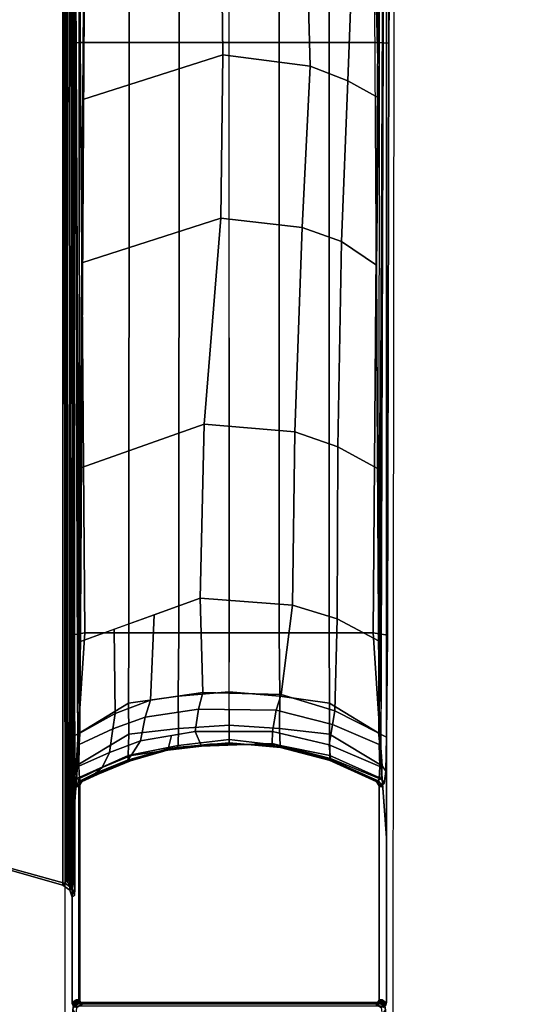
# Model space of a CAD drawing. Units: inches. Extents: x 10 to 221, y 19 to 202.
# Drawn here: x 123 to 125, y 186 to 191 of the extents above; entities that cross this region are included whole.
import ezdxf

# ---------------------------------------------------------------- set-up
doc = ezdxf.new("R2010")
doc.units = ezdxf.units.IN
doc.header["$MEASUREMENT"] = 0
doc.layers.add('TABLE-BASE', color=6, linetype='Continuous')
doc.layers.add('TABLE-TOPLAM', color=6, linetype='Continuous')

# ---------------------------------------------------------------- blocks, each defined once
blk = doc.blocks.new('UDT1CS_36LX_0T')
at = {"layer": 'TABLE-BASE'}
for p, q in [((0.7519, -2.6507, 25.958), (0.742, -2.6611, 25.958)), ((0.7573, -2.6414, 25.958), (0.7519, -2.6507, 25.958)), ((0.7591, -2.6312, 25.958), (0.7573, -2.6414, 25.958))]:
    blk.add_line(p, q, dxfattribs=at)
for points, invisible_edges in [([(-0.7864, -1.4315, 3.9477), (-0.82, -0.851, 2.9881), (-0.8217, -3.4013, 2.9399), (-0.7876, -2.8803, 3.9159)], 12), ([(0.7855, -2.8803, 3.9159), (0.8196, -3.4013, 2.9399), (0.8179, -0.851, 2.9881), (0.7843, -1.4315, 3.9477)], 9), ([(-0.7864, -1.4315, 3.9477), (-0.7876, -2.8803, 3.9159), (-0.7831, -2.7102, 4.0429), (-0.7819, -1.5177, 4.0785)], 5), ([(0.7798, -1.5177, 4.0785), (0.781, -2.7102, 4.0429), (0.7855, -2.8803, 3.9159), (0.7843, -1.4315, 3.9477)], 5), ([(-0.7761, -1.5545, 4.2438), (-0.7819, -1.5177, 4.0785), (-0.7831, -2.7102, 4.0429), (-0.7761, -2.6477, 4.2438)], 10), ([(0.774, -2.6477, 4.2438), (0.781, -2.7102, 4.0429), (0.7798, -1.5177, 4.0785), (0.774, -1.5545, 4.2438)], 10), ([(-0.7871, -1.5548, 27.3241), (-0.7761, -1.5611, 26.6959), (-0.7482, -2.8999, 26.2126), (-0.7871, -2.3768, 27.324)], 2), ([(-0.7761, -1.5545, 4.2438), (-0.7761, -2.6477, 4.2438), (-0.7501, -2.6327, 4.9881), (-0.7501, -1.5695, 4.9881)], 1), ([(-0.7482, -2.8999, 26.2126), (-0.7508, -2.8429, 26.2035), (-0.7761, -1.5611, 26.6959)], 10), ([(-0.7719, -1.5634, 26.4558), (-0.7531, -2.7335, 26.1446), (-0.7508, -2.8429, 26.2035), (-0.7761, -1.5611, 26.6959)], 5), ([(-0.7693, -1.565, 26.3078), (-0.7506, -2.6739, 26.0482), (-0.7531, -2.7335, 26.1446), (-0.7719, -1.5634, 26.4558)], 5), ([(-0.7663, -1.5667, 26.1325), (-0.7461, -2.6611, 25.958), (-0.7506, -2.6739, 26.0482), (-0.7693, -1.565, 26.3078)], 5), ([(-0.7521, -1.5695, 25.294), (-0.7521, -2.6327, 25.294), (-0.7632, -2.6312, 25.958), (-0.7663, -1.5667, 26.1325)], 4), ([(-0.7663, -1.5667, 26.1325), (-0.7663, -1.5667, 26.1325), (-0.7632, -2.6312, 25.958), (-0.756, -2.6507, 25.958)], 10), ([(-0.7663, -1.5667, 26.1325), (-0.7663, -1.5667, 26.1325), (-0.756, -2.6507, 25.958), (-0.7461, -2.6611, 25.958)], 10), ([(0.772, -1.5611, 26.6959), (0.7829, -1.5548, 27.3241), (0.7829, -2.3768, 27.324), (0.7441, -2.8999, 26.2126)], 8), ([(0.7467, -2.8429, 26.2035), (0.772, -1.5611, 26.6959), (0.772, -1.5611, 26.6959), (0.7441, -2.8999, 26.2126)], 5), ([(0.7464, -2.6739, 26.0482), (0.7652, -1.565, 26.3078), (0.7678, -1.5634, 26.4558), (0.749, -2.7335, 26.1446)], 5), ([(0.7591, -2.6312, 25.958), (0.7621, -1.5667, 26.1325), (0.7652, -1.565, 26.3078), (0.7464, -2.6739, 26.0482)], 5), ([(0.749, -2.7335, 26.1446), (0.7678, -1.5634, 26.4558), (0.772, -1.5611, 26.6959), (0.7467, -2.8429, 26.2035)], 5), ([(0.7479, -2.6327, 25.294), (0.7479, -1.5695, 25.294), (0.7621, -1.5667, 26.1325), (0.7591, -2.6312, 25.958)], 4), ([(0.748, -1.5695, 4.9881), (0.748, -2.6326, 4.9881), (0.774, -2.6477, 4.2438), (0.774, -1.5545, 4.2438)], 4), ([(-0.7876, -2.8803, 3.9159), (-0.8217, -3.4013, 2.9399), (-0.7995, -6.3472, 3.5735), (-0.7918, -3.3889, 3.7937)], 3), ([(0.7897, -3.3889, 3.7937), (0.7974, -6.3472, 3.5735), (0.8196, -3.4013, 2.9399), (0.7855, -2.8803, 3.9159)], 6), ([(-0.8374, -15.276, 2.4909), (-0.8155, -15.2541, 3.1166), (-0.7995, -6.3472, 3.5735), (-0.8217, -3.4013, 2.9399)], 4), ([(0.8196, -3.4013, 2.9399), (0.7974, -6.3472, 3.5735), (0.8134, -15.2541, 3.1166), (0.8353, -15.276, 2.4909)], 1)]:
    blk.add_3dface(points, dxfattribs=dict(at, invisible_edges=invisible_edges))
for points in [[(-0.7652, -1.4929, 4.0853), (-0.7819, -1.5177, 4.0785), (-0.7761, -1.5545, 4.2438), (-0.7611, -1.5286, 4.2438)], [(0.759, -1.5286, 4.2438), (0.774, -1.5545, 4.2438), (0.7798, -1.5177, 4.0785), (0.7631, -1.4929, 4.0853)], [(-0.7859, -1.5467, 27.3241), (-0.7502, -1.5591, 25.294), (-0.7521, -1.5695, 25.294), (-0.7871, -1.5548, 27.3241)], [(0.7829, -1.5548, 27.324), (0.7818, -1.5467, 27.324), (-0.7859, -1.5467, 27.3241), (-0.7871, -1.5548, 27.3241)], [(0.7829, -9.6361, 27.324), (0.7829, -1.5548, 27.3241), (-0.7871, -1.5548, 27.3241), (-0.7871, -9.6361, 27.324)], [(-0.782, -1.5382, 27.3241), (-0.7451, -1.5503, 25.294), (-0.7502, -1.5591, 25.294), (-0.7859, -1.5467, 27.3241)], [(-0.7859, -1.5467, 27.3241), (0.7818, -1.5467, 27.324), (0.7779, -1.5382, 27.324), (-0.782, -1.5382, 27.3241)], [(-0.7725, -1.5291, 27.324), (-0.7367, -1.5434, 25.294), (-0.7451, -1.5503, 25.294), (-0.782, -1.5382, 27.3241)], [(-0.7348, -1.5434, 4.9881), (-0.7611, -1.5286, 4.2438), (-0.7761, -1.5545, 4.2438), (-0.7501, -1.5695, 4.9881)], [(-0.7492, -1.5641, 4.9881), (-0.7497, -1.5695, 4.9881), (-0.7502, -1.5695, 25.294), (-0.7497, -1.5645, 25.294)], [(-0.7497, -1.5695, 4.9881), (-0.7497, -2.6327, 4.9881), (-0.7502, -2.6327, 25.294), (-0.7502, -1.5695, 25.294)], [(-0.7456, -1.5544, 4.9881), (-0.7492, -1.5641, 4.9881), (-0.7497, -1.5645, 25.294), (-0.7429, -1.5499, 25.294)], [(-0.7344, -1.5434, 4.9881), (-0.7456, -1.5544, 4.9881), (-0.7429, -1.5499, 25.294), (-0.7349, -1.5434, 25.294)], [(0.7779, -1.5382, 27.324), (0.7407, -1.5499, 25.294), (0.7326, -1.5434, 25.294), (0.7684, -1.5291, 27.324)], [(0.7326, -1.5434, 25.294), (0.7407, -1.5499, 25.294), (0.7443, -1.5544, 4.9881), (0.7331, -1.5434, 4.9881)], [(0.748, -1.5695, 4.9881), (0.774, -1.5545, 4.2438), (0.759, -1.5286, 4.2438), (0.7327, -1.5434, 4.9881)], [(0.7818, -1.5467, 27.324), (0.7475, -1.5645, 25.294), (0.7407, -1.5499, 25.294), (0.7779, -1.5382, 27.324)], [(0.7407, -1.5499, 25.294), (0.7475, -1.5645, 25.294), (0.7479, -1.5641, 4.9881), (0.7443, -1.5544, 4.9881)], [(0.7479, -1.5641, 4.9881), (0.748, -2.6375, 4.9881), (0.7444, -2.6477, 4.9881), (0.7443, -1.5544, 4.9881)], [(0.7829, -1.5548, 27.324), (0.7479, -1.5695, 25.294), (0.7475, -1.5645, 25.294), (0.7818, -1.5467, 27.324)], [(0.7475, -1.5645, 25.294), (0.7479, -1.5695, 25.294), (0.7484, -1.5695, 4.9881), (0.7479, -1.5641, 4.9881)], [(0.748, -2.6375, 4.9881), (0.7479, -1.5641, 4.9881), (0.7484, -1.5695, 4.9881), (0.7484, -2.6327, 4.9881)], [(0.7479, -1.5695, 25.294), (0.7479, -2.6327, 25.294), (0.7484, -2.6327, 4.9881), (0.7484, -1.5695, 4.9881)], [(0.7704, -2.0922, 26.6077), (0.7708, -2.0889, 26.6301), (0.7714, -2.1262, 26.6012), (0.7698, -2.118, 26.5697)], [(0.7939, -2.1151, 27.324), (0.7818, -2.1242, 26.6301), (0.7708, -2.0889, 26.6301), (0.7829, -2.0797, 27.324)], [(0.7756, -2.1635, 26.5817), (0.7719, -2.164, 26.5719), (0.7708, -2.0889, 26.6301), (0.7818, -2.1242, 26.6301)], [(0.7818, -2.1242, 26.6301), (0.7939, -2.1151, 27.324), (0.8284, -2.1398, 27.324), (0.8163, -2.149, 26.6301)], [(0.7939, -2.1151, 27.324), (0.7829, -2.0797, 27.324), (0.7829, -8.5941, 27.324), (0.7964, -8.5554, 27.324)], [(0.8284, -2.1398, 27.324), (0.7939, -2.1151, 27.324), (0.7964, -8.5554, 27.324), (0.8284, -8.534, 27.324)], [(0.7719, -2.164, 26.5719), (0.7695, -2.1649, 26.5559), (0.7698, -2.118, 26.5697), (0.7714, -2.1262, 26.6012)], [(0.7695, -2.1649, 26.5559), (0.7719, -2.164, 26.5719), (0.7783, -8.5138, 26.9354), (0.7759, -8.5147, 26.9194)], [(0.7719, -2.164, 26.5719), (0.7756, -2.1635, 26.5817), (0.782, -8.5133, 26.9452), (0.7783, -8.5138, 26.9354)], [(0.7756, -2.1635, 26.5817), (0.7818, -2.1242, 26.6301), (0.7811, -2.163, 26.5909)], [(0.7756, -2.1635, 26.5817), (0.7811, -2.163, 26.5909), (0.7874, -8.5127, 26.9544), (0.782, -8.5133, 26.9452)], [(0.7811, -2.163, 26.5909), (0.7818, -2.1242, 26.6301), (0.7902, -2.1624, 26.6011)], [(0.7811, -2.163, 26.5909), (0.7902, -2.1624, 26.6011), (0.7965, -8.5121, 26.9647), (0.7874, -8.5127, 26.9544)], [(0.7902, -2.1624, 26.6011), (0.7818, -2.1242, 26.6301), (0.8084, -2.1616, 26.6125)], [(0.8178, -2.1615, 26.6155), (0.8084, -2.1616, 26.6125), (0.7818, -2.1242, 26.6301), (0.8163, -2.149, 26.6301)], [(0.7902, -2.1624, 26.6011), (0.8023, -2.1619, 26.6096), (0.8086, -8.5117, 26.9732), (0.7965, -8.5121, 26.9647)], [(0.8023, -2.1619, 26.6096), (0.8084, -2.1616, 26.6125), (0.8147, -8.5114, 26.9761), (0.8086, -8.5117, 26.9732)], [(0.8084, -2.1616, 26.6125), (0.8178, -2.1615, 26.6155), (0.8241, -8.5113, 26.9791), (0.8147, -8.5114, 26.9761)], [(0.8284, -2.1398, 27.324), (1.607, -2.361, 27.324), (1.6037, -2.3667, 26.9551), (0.8163, -2.149, 26.6301)], [(0.8178, -2.1615, 26.6155), (0.8163, -2.149, 26.6301), (0.8226, -8.5297, 26.9951), (0.8241, -8.5113, 26.9791)], [(1.6037, -2.3667, 26.9551), (1.7409, -8.2691, 27.0079), (0.8226, -8.5297, 26.9951), (0.8163, -2.149, 26.6301)], [(0.8284, -8.534, 27.324), (1.3134, -8.3963, 27.324), (1.607, -2.361, 27.324), (0.8284, -2.1398, 27.324)], [(-0.7584, -2.7621, 26.5054), (-0.7815, -9.6219, 27.008), (-0.7871, -9.6361, 27.324), (-0.7871, -2.3768, 27.324)], [(0.7774, -9.6219, 27.008), (0.7543, -2.7621, 26.5054), (0.7829, -2.3768, 27.324), (0.7829, -9.6361, 27.324)], [(-0.7831, -2.7102, 4.0429), (-0.7653, -2.7372, 4.0641), (-0.7611, -2.6737, 4.2438), (-0.7761, -2.6477, 4.2438)], [(-0.7501, -2.6327, 4.9881), (-0.7761, -2.6477, 4.2438), (-0.7611, -2.6737, 4.2438), (-0.7348, -2.6589, 4.9881)], [(-0.7632, -2.6312, 25.958), (-0.7521, -2.6327, 25.294), (-0.7502, -2.6431, 25.294), (-0.7614, -2.6416, 25.958)], [(-0.756, -2.6507, 25.958), (-0.7632, -2.6312, 25.958), (-0.7614, -2.6416, 25.958), (-0.756, -2.6507, 25.958)], [(-0.7614, -2.6416, 25.958), (-0.7502, -2.6431, 25.294), (-0.7449, -2.6522, 25.294), (-0.756, -2.6507, 25.958)], [(-0.756, -2.6507, 25.958), (-0.7449, -2.6522, 25.294), (-0.7367, -2.6589, 25.294), (-0.7461, -2.6611, 25.958)], [(-0.7502, -2.6327, 25.294), (-0.7497, -2.6327, 4.9881), (-0.7493, -2.6375, 4.9881), (-0.7484, -2.6429, 25.294)], [(-0.7484, -2.6429, 25.294), (-0.7493, -2.6375, 4.9881), (-0.7457, -2.6477, 4.9881), (-0.743, -2.6522, 25.294)], [(-0.743, -2.6522, 25.294), (-0.7457, -2.6477, 4.9881), (-0.7344, -2.6589, 4.9881), (-0.7349, -2.6589, 25.294)], [(0.7326, -2.6589, 25.294), (0.7331, -2.6589, 4.9881), (0.7444, -2.6477, 4.9881), (0.7408, -2.6522, 25.294)], [(0.742, -2.6611, 25.958), (0.7326, -2.6589, 25.294), (0.7408, -2.6522, 25.294), (0.7519, -2.6507, 25.958)], [(0.7327, -2.6589, 4.9881), (0.759, -2.6737, 4.2438), (0.774, -2.6477, 4.2438), (0.748, -2.6326, 4.9881)], [(0.7408, -2.6522, 25.294), (0.7444, -2.6477, 4.9881), (0.748, -2.6375, 4.9881), (0.7462, -2.6429, 25.294)], [(0.7519, -2.6507, 25.958), (0.7408, -2.6522, 25.294), (0.7462, -2.6429, 25.294), (0.7573, -2.6414, 25.958)], [(0.7465, -2.6739, 26.0484), (0.742, -2.6611, 25.958), (0.7519, -2.6507, 25.958), (0.7464, -2.6739, 26.0482)], [(0.7573, -2.6414, 25.958), (0.7462, -2.6429, 25.294), (0.7479, -2.6327, 25.294), (0.7591, -2.6312, 25.958)], [(0.7462, -2.6429, 25.294), (0.748, -2.6375, 4.9881), (0.7484, -2.6327, 4.9881), (0.7479, -2.6327, 25.294)], [(0.7464, -2.6739, 26.0482), (0.7573, -2.6414, 25.958), (0.7591, -2.6312, 25.958)], [(0.7519, -2.6507, 25.958), (0.7519, -2.6507, 25.958), (0.7573, -2.6414, 25.958), (0.7464, -2.6739, 26.0482)], [(0.774, -2.6477, 4.2438), (0.759, -2.6737, 4.2438), (0.7632, -2.7372, 4.0641), (0.781, -2.7102, 4.0429)], [(-0.7611, -2.6737, 4.2438), (-0.7653, -2.7372, 4.0641), (-0.5021, -2.8949, 4.1826), (-0.5044, -2.7885, 4.3894)], [(-0.7348, -2.6589, 4.9881), (-0.7611, -2.6737, 4.2438), (-0.5044, -2.7885, 4.3894), (-0.5051, -2.7635, 4.9881)], [(-0.5072, -2.774, 25.9478), (-0.5007, -2.8413, 26.0365), (-0.7531, -2.7335, 26.1446), (-0.7506, -2.6739, 26.0482)], [(-0.7506, -2.6739, 26.0482), (-0.7461, -2.6611, 25.958), (-0.5113, -2.7661, 25.8526), (-0.5072, -2.774, 25.9478)], [(-0.7461, -2.6611, 25.958), (-0.7424, -2.6602, 25.6934), (-0.4793, -2.7791, 25.6061), (-0.5113, -2.7661, 25.8526)], [(-0.7424, -2.6602, 25.6934), (-0.7367, -2.6589, 25.294), (-0.5061, -2.7639, 25.294), (-0.4793, -2.7791, 25.6061)], [(-0.7349, -2.6589, 25.294), (-0.7344, -2.6589, 4.9881), (-0.5047, -2.7635, 4.9881), (-0.501, -2.765, 25.294)], [(0.487, -2.788, 25.9335), (0.5059, -2.7641, 25.8546), (0.6658, -2.7002, 25.9238), (0.6334, -2.7281, 25.9935)], [(0.7378, -2.6601, 25.663), (0.4909, -2.7623, 25.5989), (0.4988, -2.765, 25.294), (0.7326, -2.6589, 25.294)], [(0.742, -2.6611, 25.958), (0.5059, -2.7641, 25.8546), (0.4909, -2.7623, 25.5989), (0.7378, -2.6601, 25.663)], [(0.4988, -2.765, 25.294), (0.5034, -2.7635, 4.9881), (0.7331, -2.6589, 4.9881), (0.7326, -2.6589, 25.294)], [(0.5023, -2.7885, 4.3894), (0.5, -2.8949, 4.1826), (0.7632, -2.7372, 4.0641), (0.759, -2.6737, 4.2438)], [(0.503, -2.7635, 4.9881), (0.5023, -2.7885, 4.3894), (0.759, -2.6737, 4.2438), (0.7327, -2.6589, 4.9881)], [(0.5954, -2.804, 26.0737), (0.6334, -2.7281, 25.9935), (0.7465, -2.6739, 26.0484), (0.749, -2.7356, 26.1465)], [(0.6334, -2.7281, 25.9935), (0.6658, -2.7002, 25.9238), (0.742, -2.6611, 25.958), (0.7465, -2.6739, 26.0484)], [(-0.7831, -2.7102, 4.0429), (-0.7876, -2.8803, 3.9159), (-0.7539, -2.8967, 3.967), (-0.7653, -2.7372, 4.0641)], [(-0.7653, -2.7372, 4.0641), (-0.7539, -2.8967, 3.967), (-0.5032, -3.0496, 4.0512), (-0.5021, -2.8949, 4.1826)], [(-0.7531, -2.7335, 26.1446), (-0.5007, -2.8413, 26.0365), (-0.5183, -2.9439, 26.1021), (-0.7508, -2.8429, 26.2035)], [(0.4413, -2.862, 26.0157), (0.487, -2.788, 25.9335), (0.6334, -2.7281, 25.9935), (0.5954, -2.804, 26.0737)], [(0.5, -2.8949, 4.1826), (0.5011, -3.0496, 4.0512), (0.7518, -2.8967, 3.967), (0.7632, -2.7372, 4.0641)], [(0.5789, -2.9215, 26.1244), (0.5954, -2.804, 26.0737), (0.749, -2.7356, 26.1465), (0.7467, -2.8428, 26.2035)], [(0.7632, -2.7372, 4.0641), (0.7518, -2.8967, 3.967), (0.7855, -2.8803, 3.9159), (0.781, -2.7102, 4.0429)], [(-0.75, -2.8763, 26.2628), (-0.7792, -9.0172, 26.8751), (-0.7794, -8.9845, 26.9613), (-0.7584, -2.7621, 26.5054)], [(-0.5072, -2.774, 25.9478), (-0.5113, -2.7661, 25.8526), (-0.2358, -2.8405, 25.7785), (-0.2165, -2.8479, 25.874)], [(-0.2358, -2.8405, 25.7785), (-0.5113, -2.7661, 25.8526), (-0.4793, -2.7791, 25.6061), (-0.2809, -2.8276, 25.5772)], [(-0.5007, -2.8413, 26.0365), (-0.5072, -2.774, 25.9478), (-0.2165, -2.8479, 25.874), (-0.2178, -2.9078, 25.9702)], [(-0.2809, -2.8276, 25.5772), (-0.4793, -2.7791, 25.6061), (-0.5061, -2.7639, 25.294), (-0.3811, -2.8024, 25.294)], [(-0.5051, -2.7635, 4.9881), (-0.5044, -2.7885, 4.3894), (-0.2558, -2.8383, 4.4022), (-0.258, -2.8288, 4.9881)], [(-0.501, -2.765, 25.294), (-0.5047, -2.7635, 4.9881), (-0.2576, -2.8288, 4.9881), (-0.2509, -2.83, 25.294)], [(-0.5044, -2.7885, 4.3894), (-0.5021, -2.8949, 4.1826), (-0.2535, -2.923, 4.2038), (-0.2558, -2.8383, 4.4022)], [(-0.15, -2.8409, 25.5655), (-0.2809, -2.8276, 25.5772), (-0.3811, -2.8024, 25.294), (-0.2638, -2.8281, 25.294)], [(0.4909, -2.7623, 25.5989), (0.2612, -2.8281, 25.5616), (0.2487, -2.83, 25.294), (0.4988, -2.765, 25.294)], [(0.2487, -2.83, 25.294), (0.2563, -2.8288, 4.9881), (0.5034, -2.7635, 4.9881), (0.4988, -2.765, 25.294)], [(0.2537, -2.8383, 4.4022), (0.2514, -2.923, 4.2038), (0.5, -2.8949, 4.1826), (0.5023, -2.7885, 4.3894)], [(0.2559, -2.8288, 4.9881), (0.2537, -2.8383, 4.4022), (0.5023, -2.7885, 4.3894), (0.503, -2.7635, 4.9881)], [(0.5059, -2.7641, 25.8546), (0.305, -2.8215, 25.7974), (0.2612, -2.8281, 25.5616), (0.4909, -2.7623, 25.5989)], [(0.2869, -2.8882, 25.9897), (0.305, -2.8151, 25.9067), (0.487, -2.788, 25.9335), (0.4413, -2.862, 26.0157)], [(0.305, -2.8151, 25.9067), (0.305, -2.8215, 25.7974), (0.5059, -2.7641, 25.8546), (0.487, -2.788, 25.9335)], [(0.4174, -2.9794, 26.0666), (0.4413, -2.862, 26.0157), (0.5954, -2.804, 26.0737), (0.5789, -2.9215, 26.1244)], [(0.7751, -9.0172, 26.8751), (0.7459, -2.8763, 26.2628), (0.7543, -2.7621, 26.5054), (0.7753, -8.9845, 26.9613)], [(-0.7482, -2.8999, 26.2126), (-0.7508, -2.8429, 26.2035), (-0.5183, -2.9439, 26.1021), (-0.5296, -3.0119, 26.1328)], [(-0.5183, -2.9439, 26.1021), (-0.5007, -2.8413, 26.0365), (-0.2178, -2.9078, 25.9702), (-0.2356, -3.0141, 26.0322)], [(-0.0921, -2.8425, 25.7765), (-0.2358, -2.8405, 25.7785), (-0.2809, -2.8276, 25.5772), (-0.15, -2.8409, 25.5655)], [(-0.15, -2.8409, 25.5655), (-0.2638, -2.8281, 25.294), (-0.0019, -2.8511, 25.294), (0.0404, -2.8451, 25.5553)], [(-0.001, -2.8511, 4.9881), (-0.258, -2.8288, 4.9881), (-0.2558, -2.8383, 4.4022), (-0.0008, -2.8677, 4.4095)], [(-0.0003, -2.8511, 25.294), (-0.2509, -2.83, 25.294), (-0.2576, -2.8288, 4.9881), (-0.0006, -2.8511, 4.9881)], [(-0.0008, -2.8677, 4.4095), (-0.2558, -2.8383, 4.4022), (-0.2535, -2.923, 4.2038), (0.0007, -2.9397, 4.2162)], [(-0.2165, -2.8479, 25.874), (-0.2358, -2.8405, 25.7785), (0.0954, -2.8451, 25.774), (0.136, -2.8355, 25.8863)], [(-0.2178, -2.9078, 25.9702), (-0.2165, -2.8479, 25.874), (0.136, -2.8355, 25.8863), (0.1681, -2.9083, 25.9697)], [(-0.0921, -2.8425, 25.7765), (-0.15, -2.8409, 25.5655), (0.0404, -2.8451, 25.5553), (0.0954, -2.8451, 25.774)], [(-0.0028, -2.9397, 4.2162), (0.2514, -2.923, 4.2038), (0.2537, -2.8383, 4.4022), (-0.0013, -2.8677, 4.4095)], [(0.2612, -2.8281, 25.5616), (0.0404, -2.8451, 25.5553), (-0.0019, -2.8511, 25.294), (0.2487, -2.83, 25.294)], [(-0.0006, -2.8511, 4.9881), (0.2563, -2.8288, 4.9881), (0.2487, -2.83, 25.294), (-0.0019, -2.8511, 25.294)], [(-0.0013, -2.8677, 4.4095), (0.2537, -2.8383, 4.4022), (0.2559, -2.8288, 4.9881), (-0.001, -2.8511, 4.9881)], [(0.305, -2.8215, 25.7974), (0.0954, -2.8451, 25.774), (0.0404, -2.8451, 25.5553), (0.2612, -2.8281, 25.5616)], [(0.136, -2.8355, 25.8863), (0.0954, -2.8451, 25.774), (0.305, -2.8215, 25.7974), (0.305, -2.8151, 25.9067)], [(0.1681, -2.9083, 25.9697), (0.136, -2.8355, 25.8863), (0.305, -2.8151, 25.9067), (0.2869, -2.8882, 25.9897)], [(0.5789, -2.9215, 26.1244), (0.7467, -2.8428, 26.2035), (0.7441, -2.8999, 26.2126), (0.5679, -2.9977, 26.1429)], [(-0.7918, -3.3889, 3.7937), (-0.7211, -3.401, 3.8695), (-0.7539, -2.8967, 3.967), (-0.7876, -2.8803, 3.9159)], [(-0.75, -2.8763, 26.2628), (-0.749, -2.8888, 26.2362), (-0.7554, -9.0229, 26.8191), (-0.7792, -9.0172, 26.8751)], [(-0.7554, -9.0229, 26.8191), (-0.7121, -9.025, 26.7966), (-0.7482, -2.8999, 26.2126), (-0.749, -2.8888, 26.2362)], [(-0.7539, -2.8967, 3.967), (-0.7211, -3.401, 3.8695), (-0.5016, -3.401, 3.9521), (-0.5032, -3.0496, 4.0512)], [(-0.5296, -3.0119, 26.1328), (-0.5402, -3.4714, 26.1757), (-0.75, -3.3587, 26.256), (-0.7482, -2.8999, 26.2126)], [(-0.5021, -2.8949, 4.1826), (-0.5032, -3.0496, 4.0512), (-0.2544, -3.0845, 4.0784), (-0.2535, -2.923, 4.2038)], [(0.152, -3.0198, 26.0265), (0.1681, -2.9083, 25.9697), (0.4413, -2.862, 26.0157), (0.4174, -2.9794, 26.0666)], [(0.2514, -2.923, 4.2038), (0.2523, -3.0845, 4.0784), (0.5011, -3.0496, 4.0512), (0.5, -2.8949, 4.1826)], [(0.5011, -3.0496, 4.0512), (0.4995, -3.401, 3.9521), (0.719, -3.401, 3.8695), (0.7518, -2.8967, 3.967)], [(0.5679, -2.9977, 26.1429), (0.7441, -2.8999, 26.2126), (0.7414, -3.3575, 26.2562), (0.5729, -3.4199, 26.2126)], [(0.708, -9.025, 26.7966), (0.7441, -2.8999, 26.2126), (0.7449, -2.8888, 26.2362), (0.7513, -9.0229, 26.8191)], [(0.7855, -2.8803, 3.9159), (0.7518, -2.8967, 3.967), (0.719, -3.401, 3.8695), (0.7897, -3.3889, 3.7937)], [(0.7751, -9.0172, 26.8751), (0.7513, -9.0229, 26.8191), (0.7449, -2.8888, 26.2362), (0.7459, -2.8763, 26.2628)], [(-0.5296, -3.0119, 26.1328), (-0.5183, -2.9439, 26.1021), (-0.2356, -3.0141, 26.0322), (-0.2612, -3.0922, 26.076)], [(0.0007, -2.9397, 4.2162), (-0.2535, -2.923, 4.2038), (-0.2544, -3.0845, 4.0784), (0.0001, -3.107, 4.0937)], [(-0.2356, -3.0141, 26.0322), (-0.2178, -2.9078, 25.9702), (0.1681, -2.9083, 25.9697), (0.152, -3.0198, 26.0265)], [(-0.0022, -3.107, 4.0937), (0.2523, -3.0845, 4.0784), (0.2514, -2.923, 4.2038), (-0.0028, -2.9397, 4.2162)], [(0.4174, -2.9794, 26.0666), (0.5789, -2.9215, 26.1244), (0.5679, -2.9977, 26.1429), (0.3917, -3.0653, 26.095)], [(0.152, -3.0198, 26.0265), (0.4174, -2.9794, 26.0666), (0.3917, -3.0653, 26.095), (0.1296, -3.1026, 26.0686)], [(0.5679, -2.9977, 26.1429), (0.5729, -3.4199, 26.2126), (0.3736, -3.4918, 26.1615), (0.3917, -3.0653, 26.095)], [(-0.2612, -3.0922, 26.076), (-0.3174, -3.5386, 26.1281), (-0.5402, -3.4714, 26.1757), (-0.5296, -3.0119, 26.1328)], [(-0.5032, -3.0496, 4.0512), (-0.5016, -3.401, 3.9521), (-0.2515, -3.401, 3.9887), (-0.2544, -3.0845, 4.0784)], [(-0.2356, -3.0141, 26.0322), (0.152, -3.0198, 26.0265), (0.1296, -3.1026, 26.0686), (-0.2612, -3.0922, 26.076)], [(0.2523, -3.0845, 4.0784), (0.2494, -3.401, 3.9887), (0.4995, -3.401, 3.9521), (0.5011, -3.0496, 4.0512)], [(0.1296, -3.1026, 26.0686), (0.1429, -3.5751, 26.1023), (-0.3174, -3.5386, 26.1281), (-0.2612, -3.0922, 26.076)], [(0.0001, -3.107, 4.0937), (-0.2544, -3.0845, 4.0784), (-0.2515, -3.401, 3.9887), (-0.0009, -3.401, 4.0098)], [(-0.0012, -3.401, 4.0098), (0.2494, -3.401, 3.9887), (0.2523, -3.0845, 4.0784), (-0.0022, -3.107, 4.0937)], [(0.1296, -3.1026, 26.0686), (0.3917, -3.0653, 26.095), (0.3736, -3.4918, 26.1615), (0.1429, -3.5751, 26.1023)], [(-0.7918, -3.3889, 3.7937), (-0.7995, -6.3472, 3.5735), (-0.7438, -6.351, 3.6432), (-0.7211, -3.401, 3.8695)], [(-0.5402, -3.4714, 26.1757), (-0.5435, -4.3313, 26.2623), (-0.7427, -4.2227, 26.3379), (-0.75, -3.3587, 26.256)], [(0.7414, -3.3575, 26.2562), (0.7386, -4.2249, 26.3381), (0.1226, -4.4431, 26.1831), (0.1429, -3.5751, 26.1023)], [(0.719, -3.401, 3.8695), (0.7417, -6.351, 3.6432), (0.7974, -6.3472, 3.5735), (0.7897, -3.3889, 3.7937)], [(-0.7211, -3.401, 3.8695), (-0.7438, -6.351, 3.6432), (-0.5007, -6.351, 3.6825), (-0.5016, -3.401, 3.9521)], [(-0.5016, -3.401, 3.9521), (-0.5007, -6.351, 3.6825), (-0.2505, -6.351, 3.7192), (-0.2515, -3.401, 3.9887)], [(-0.0009, -3.401, 4.0098), (-0.2515, -3.401, 3.9887), (-0.2505, -6.351, 3.7192), (0.0001, -6.351, 3.7403)], [(-0.0022, -6.351, 3.7403), (0.2484, -6.351, 3.7192), (0.2494, -3.401, 3.9887), (-0.0012, -3.401, 4.0098)], [(0.2494, -3.401, 3.9887), (0.2484, -6.351, 3.7192), (0.4986, -6.351, 3.6825), (0.4995, -3.401, 3.9521)], [(0.4995, -3.401, 3.9521), (0.4986, -6.351, 3.6825), (0.7417, -6.351, 3.6432), (0.719, -3.401, 3.8695)], [(-0.3174, -3.5386, 26.1281), (-0.3299, -4.4052, 26.2099), (-0.5435, -4.3313, 26.2623), (-0.5402, -3.4714, 26.1757)], [(0.1429, -3.5751, 26.1023), (0.1226, -4.4431, 26.1831), (-0.3299, -4.4052, 26.2099), (-0.3174, -3.5386, 26.1281)], [(-0.5435, -4.3313, 26.2623), (-0.562, -5.3562, 26.3589), (-0.7376, -5.2389, 26.4343), (-0.7427, -4.2227, 26.3379)], [(0.7386, -4.2249, 26.3381), (0.7335, -5.2491, 26.4352), (0.0399, -5.4727, 26.2765), (0.1226, -4.4431, 26.1831)], [(-0.3299, -4.4052, 26.2099), (-0.366, -5.4262, 26.3093), (-0.562, -5.3562, 26.3589), (-0.5435, -4.3313, 26.2623)], [(0.1226, -4.4431, 26.1831), (0.0399, -5.4727, 26.2765), (-0.366, -5.4262, 26.3093), (-0.3299, -4.4052, 26.2099)], [(-0.7376, -5.2389, 26.4343), (-0.562, -5.3562, 26.3589), (-0.5947, -6.1595, 26.4456), (-0.7472, -6.0743, 26.5064)], [(0.7335, -5.2491, 26.4352), (0.7289, -6.0652, 26.5128), (0.0303, -6.2889, 26.354), (0.0399, -5.4727, 26.2765)], [(-0.366, -5.4262, 26.3093), (-0.4055, -6.2323, 26.394), (-0.5947, -6.1595, 26.4456), (-0.562, -5.3562, 26.3589)], [(0.0399, -5.4727, 26.2765), (0.0303, -6.2889, 26.354), (-0.4055, -6.2323, 26.394), (-0.366, -5.4262, 26.3093)], [(-0.5947, -6.1595, 26.4456), (-0.6213, -6.8719, 26.5221), (-0.7285, -6.775, 26.5805), (-0.7472, -6.0743, 26.5064)], [(0.7289, -6.0652, 26.5128), (0.7243, -6.7883, 26.5818), (0.0392, -6.9852, 26.4418), (0.0303, -6.2889, 26.354)], [(-0.4055, -6.2323, 26.394), (-0.3858, -6.9624, 26.4579), (-0.6213, -6.8719, 26.5221), (-0.5947, -6.1595, 26.4456)], [(0.0303, -6.2889, 26.354), (0.0392, -6.9852, 26.4418), (-0.3858, -6.9624, 26.4579), (-0.4055, -6.2323, 26.394)], [(-0.8155, -15.2541, 3.1166), (-0.7522, -15.2584, 3.188), (-0.7438, -6.351, 3.6432), (-0.7995, -6.3472, 3.5735)], [(-0.7438, -6.351, 3.6432), (-0.7522, -15.2584, 3.188), (-0.506, -15.2584, 3.2218), (-0.5007, -6.351, 3.6825)], [(-0.5007, -6.351, 3.6825), (-0.506, -15.2584, 3.2218), (-0.2588, -15.2584, 3.2462), (-0.2505, -6.351, 3.7192)], [(0.0001, -6.351, 3.7403), (-0.2505, -6.351, 3.7192), (-0.2588, -15.2584, 3.2462), (-0.001, -15.2584, 3.2685)], [(-0.001, -15.2584, 3.2685), (0.2567, -15.2584, 3.2462), (0.2484, -6.351, 3.7192), (-0.0022, -6.351, 3.7403)], [(0.2484, -6.351, 3.7192), (0.2567, -15.2584, 3.2462), (0.5039, -15.2584, 3.2218), (0.4986, -6.351, 3.6825)], [(0.4986, -6.351, 3.6825), (0.5039, -15.2584, 3.2218), (0.7501, -15.2584, 3.188), (0.7417, -6.351, 3.6432)], [(0.7974, -6.3472, 3.5735), (0.7417, -6.351, 3.6432), (0.7501, -15.2584, 3.188), (0.8134, -15.2541, 3.1166)]]:
    blk.add_3dface(points, dxfattribs=at)
at = {"layer": 'TABLE-TOPLAM'}
for points, invisible_edges in [([(-17.9493, -1.5801, 27.324), (-18.0087, -0.4754, 27.324), (17.8408, 0.1877, 27.324), (17.8023, -1.2665, 27.324)], 10), ([(17.8425, -0.1309, 28.5), (-17.9952, -0.8728, 28.5), (-17.9038, -2.0447, 28.5), (17.7786, -1.5787, 28.5)], 15), ([(17.6196, -2.8841, 27.324), (-17.8328, -2.604, 27.324), (-17.9493, -1.5801, 27.324), (17.8023, -1.2665, 27.324)], 5), ([(17.7786, -1.5787, 28.5), (-17.9038, -2.0447, 28.5), (-17.7502, -3.1261, 28.5), (17.5707, -3.1757, 28.5)], 15), ([(17.6196, -2.8841, 27.324), (17.2882, -4.4892, 27.324), (-17.6186, -3.8073, 27.324), (-17.8328, -2.604, 27.324)], 10), ([(-17.7502, -3.1261, 28.5), (17.5707, -3.1757, 28.5), (17.1802, -4.8939, 28.5), (-17.5082, -4.2917, 28.5)], 15), ([(17.2882, -4.4892, 27.324), (16.7903, -6.1172, 27.324), (-17.2277, -5.3148, 27.324), (-17.6186, -3.8073, 27.324)], 10), ([(-17.5082, -4.2917, 28.5), (17.1802, -4.8939, 28.5), (16.612, -6.5932, 28.5), (-17.0525, -5.8559, 28.5)], 15), ([(16.7903, -6.1172, 27.324), (16.0696, -7.8391, 27.324), (-16.7203, -6.7509, 27.324), (-17.2277, -5.3148, 27.324)], 10), ([(-17.0525, -5.8559, 28.5), (16.612, -6.5932, 28.5), (15.8969, -8.1883, 28.5), (-16.5241, -7.2197, 28.5)], 15)]:
    blk.add_3dface(points, dxfattribs=dict(at, invisible_edges=invisible_edges))

msp = doc.modelspace()

# ---------------------------------------------------------------- block references
at = {"rotation": 180}
msp.add_blockref('UDT1CS_36LX_0T', (123.7254, 184.2331), dxfattribs=at)

doc.saveas('drawing.dxf')
